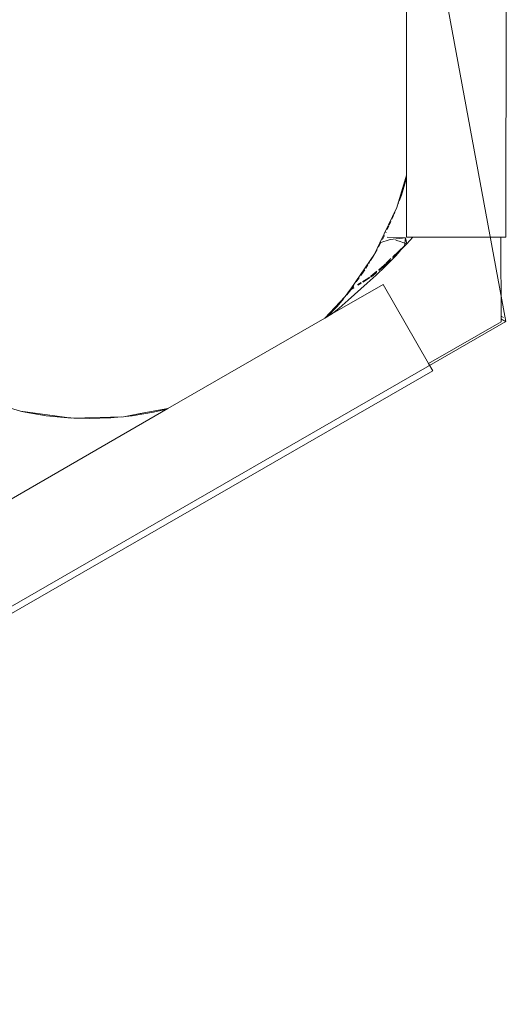
# Model space of a CAD drawing. Units: millimetres. Extents: x -4534 to 4839, y -3372 to 6021.
# Drawn here: x 1412 to 1528, y 2718 to 2954 of the extents above; entities that cross this region are included whole.
import ezdxf

# ---------------------------------------------------------------- set-up
doc = ezdxf.new("R2010")
doc.units = ezdxf.units.MM
doc.layers.add('Toestel 2D', color=7, linetype='Continuous', lineweight=20)

# ---------------------------------------------------------------- blocks, each defined once
blk = doc.blocks.new('WP-SC618')
at = {"layer": 'Toestel 2D'}
for p, q in [((1528.49, 5618.68), (1528.41, 5472.18)), ((1504.48, 5487.11), (1504.51, 5529)), ((1502.19, 5479.37), (1504.48, 5487.11)), ((1503.26, 5482.33), (1504.48, 5486.37)), ((1504.48, 5472.19), (1504.48, 5487.11)), ((1502.7, 5480.85), (1503.26, 5482.33)), ((1498.12, 5470.86), (1502.19, 5479.37)), ((1501.54, 5477.76), (1501.72, 5478.24)), ((1501.87, 5478.64), (1501.98, 5478.94)), ((1502.35, 5479.91), (1502.55, 5480.46)), ((1500.36, 5475.11), (1500.75, 5475.97)), ((1501.01, 5476.54), (1501.4, 5477.41)), ((1499.54, 5473.3), (1499.6, 5473.44)), ((1499.89, 5474.08), (1500.26, 5474.88)), ((1498.12, 5470.86), (1500.6, 5471.67)), ((1498.72, 5471.68), (1499.22, 5472.62)), ((1504.27, 5472.07), (1499.88, 5472.22)), ((1500.6, 5471.67), (1504.27, 5472.07)), ((1501.92, 5471.53), (1503.24, 5471.08)), ((1504.27, 5472.07), (1504.1, 5470.78)), ((1504.27, 5472.07), (1504.61, 5470.61)), ((1504.48, 5472.19), (1506, 5472.18)), ((1504.61, 5470.61), (1506, 5472.18)), ((1506, 5472.18), (1527.21, 5472.18)), ((1527.21, 5472.18), (1527.22, 5451.86)), ((1527.21, 5472.18), (1528.41, 5472.18)), ((1496.83, 5468.15), (1498.12, 5470.86)), ((1496.91, 5468.31), (1497.42, 5469.26)), ((1497.74, 5469.85), (1498.31, 5470.92)), ((1501.24, 5467.52), (1502.54, 5468.75)), ((1502.49, 5468.37), (1503.14, 5469.13)), ((1502.54, 5468.53), (1503.14, 5469.13)), ((1504.02, 5470.15), (1502.59, 5468.65)), ((1502.66, 5468.87), (1504.02, 5470.15)), ((1503.14, 5469.13), (1504.61, 5470.61)), ((1503.14, 5469.13), (1504.02, 5470.15)), ((1503.41, 5471.02), (1504.1, 5470.78)), ((1504.1, 5470.78), (1504.02, 5470.15)), ((1504.1, 5470.78), (1504.61, 5470.61)), ((1491.1, 5459.82), (1496.83, 5468.15)), ((1495.84, 5466.57), (1496.46, 5467.55)), ((1496.59, 5467.77), (1496.81, 5468.12)), ((1500.61, 5466.58), (1499.46, 5465.58)), ((1500.61, 5466.58), (1499.48, 5465.68)), ((1499.54, 5465.91), (1500.77, 5467.07)), ((1499.95, 5465.76), (1500.56, 5466.37)), ((1500.56, 5466.37), (1501.19, 5467.01)), ((1500.63, 5466.6), (1500.61, 5466.58)), ((1501.19, 5467.01), (1501.83, 5467.67)), ((1502.52, 5468.58), (1501.21, 5467.21)), ((1501.21, 5467.18), (1502.51, 5468.49)), ((1501.83, 5467.67), (1502.49, 5468.37)), ((1494.11, 5463.79), (1494.45, 5464.32)), ((1494.71, 5464.75), (1495.23, 5465.59)), ((1495.46, 5465.95), (1495.63, 5466.23)), ((1497.37, 5464), (1495.91, 5462.84)), ((1498.34, 5464.78), (1497.87, 5464.4)), ((1497.87, 5464.33), (1498.34, 5464.78)), ((1499.34, 5465.48), (1497.88, 5464.22)), ((1497.91, 5463.78), (1498.63, 5464.46)), ((1498.34, 5464.78), (1499.34, 5465.72)), ((1499.34, 5465.57), (1498.34, 5464.78)), ((1498.63, 5464.46), (1499.35, 5465.16)), ((1499.35, 5465.16), (1499.95, 5465.76)), ((1492.43, 5461.44), (1493.15, 5462.44)), ((1493.53, 5462.98), (1494.11, 5463.79)), ((1494.01, 5461.54), (1494.81, 5462.01)), ((1494.81, 5462.01), (1494.02, 5461.5)), ((1494.03, 5461.43), (1495.64, 5462.46)), ((1495.19, 5462.27), (1494.81, 5462.01)), ((1495.01, 5461.13), (1495.75, 5461.79)), ((1495.62, 5462.6), (1495.19, 5462.27)), ((1495.19, 5462.27), (1495.63, 5462.5)), ((1495.75, 5461.79), (1496.48, 5462.44)), ((1495.88, 5462.65), (1496.46, 5462.99)), ((1495.88, 5462.62), (1496.46, 5462.99)), ((1496.46, 5462.99), (1497.33, 5463.82)), ((1497.32, 5463.73), (1496.46, 5462.99)), ((1496.48, 5462.44), (1497.2, 5463.1)), ((1497.2, 5463.1), (1497.91, 5463.78)), ((1498.86, 5460.81), (1486.74, 5453.82)), ((1490.79, 5459.37), (1489.78, 5457.91)), ((1490.12, 5458.38), (1491.1, 5459.58)), ((1495.01, 5461.13), (1490.49, 5457.08)), ((1491.81, 5460), (1490.79, 5459.37)), ((1490.79, 5459.37), (1491.1, 5459.82)), ((1491.1, 5459.58), (1491.87, 5460.66)), ((1491.1, 5459.82), (1491.83, 5460.26)), ((1491.82, 5460.05), (1491.81, 5460)), ((1492.82, 5460.65), (1493.62, 5461.17)), ((1493.63, 5461.24), (1492.83, 5460.71)), ((1492.84, 5460.85), (1493.64, 5461.32)), ((1509.8, 5441.82), (1498.86, 5460.81)), ((1484.87, 5452.74), (1489.78, 5457.91)), ((1487.81, 5455.57), (1489.4, 5457.5)), ((1489.77, 5456.42), (1490.49, 5457.08)), ((1485.5, 5453.1), (1487.81, 5455.57)), ((1487.5, 5454.46), (1488.28, 5455.12)), ((1488.28, 5455.12), (1489.03, 5455.77)), ((1489.03, 5455.77), (1489.77, 5456.42)), ((1484.87, 5452.74), (1447.14, 5430.99)), ((1484.87, 5452.74), (1486.74, 5453.82)), ((1486.74, 5453.82), (1487.5, 5454.46)), ((1527.22, 5453.22), (1527.8, 5452.88)), ((1528.39, 5451.9), (1527.22, 5452.57)), ((1528.36, 5451.85), (1527.22, 5452.51)), ((1527.22, 5451.86), (1509.8, 5441.82)), ((1510.81, 5440.07), (1509.8, 5441.82)), ((1393.73, 5372.56), (1510.81, 5440.07)), ((1399.84, 5433.86), (1411.75, 5430.33)), ((1328.64, 5362.65), (1447.14, 5430.99)), ((1440.5, 5429.76), (1447.14, 5430.99)), ((1443.71, 5430.11), (1446.93, 5430.86)), ((1411.75, 5430.33), (1424.07, 5428.7)), ((1412.04, 5430.29), (1412.81, 5430.11)), ((1412.81, 5430.11), (1417.92, 5429.27)), ((1417.92, 5429.27), (1423.08, 5428.76)), ((1423.08, 5428.76), (1423.81, 5428.74)), ((1424.07, 5428.7), (1436.5, 5429.02)), ((1424.53, 5428.71), (1428.26, 5428.59)), ((1428.26, 5428.59), (1433.44, 5428.76)), ((1433.44, 5428.76), (1435.93, 5429)), ((1436.5, 5429.02), (1440.5, 5429.76)), ((1436.98, 5429.11), (1438.6, 5429.27)), ((1438.6, 5429.27), (1443.71, 5430.11)), ((1440.5, 5429.76), (1440.74, 5429.73))]:
    blk.add_line(p, q, dxfattribs=at)
blk.add_lwpolyline([(1504.54, 5581.41), (1528.39, 5451.9), (575.02, 4902.11), (-377.76, 5452.88), (-377.76, 6551.7), (-253.23, 6596.26)], close=True, dxfattribs=at)

msp = doc.modelspace()

# ---------------------------------------------------------------- block references
msp.add_blockref('WP-SC618', (0, -2570.06))

doc.saveas('drawing.dxf')
